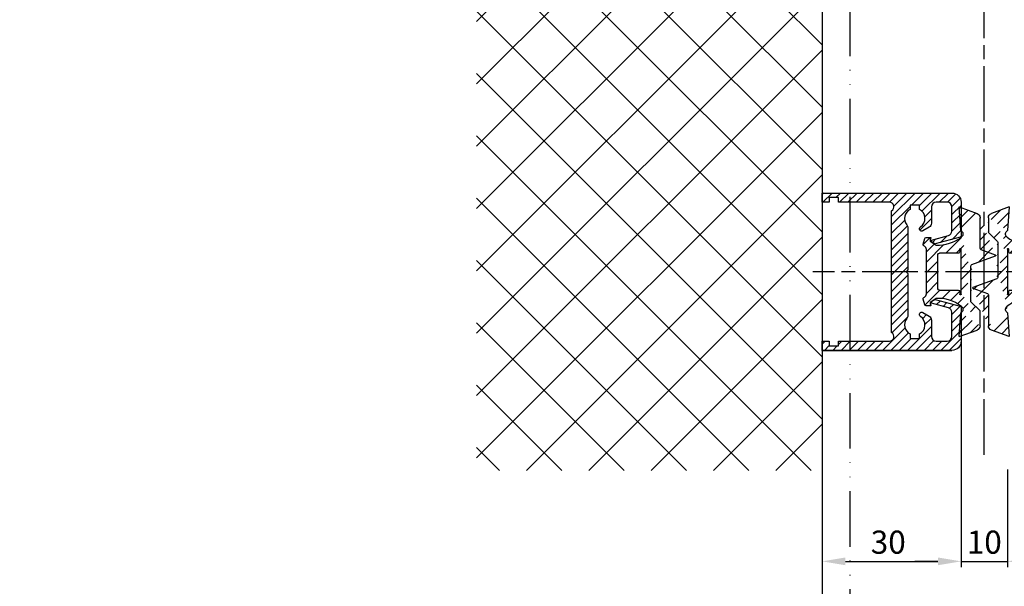
# Model space of a CAD drawing. Units: millimetres. Extents: x 195 to 7953, y -50 to 4769.
# Drawn here: x 197 to 409, y 119 to 242 of the extents above; entities that cross this region are included whole.
import ezdxf

# ---------------------------------------------------------------- set-up
doc = ezdxf.new("R2010")
doc.units = ezdxf.units.MM
doc.linetypes.add('ACAD_ISO12W100', pattern=[21, 12, -3, 0, -3, 0, -3])
doc.linetypes.add('CENTERLINE', pattern=[30, 12, -1.5, 3, -1.5, 12])
for name, color, linetype in [('centerline-Mittellinie', 4, 'CENTERLINE'), ('dimension-Bemassung', 2, 'Continuous'), ('hatching-Schraffur', 1, 'Continuous'), ('outline-Körperkante', 7, 'Continuous'), ('TID', 5, 'Continuous'), ('Umriss', 7, 'ACAD_ISO12W100')]:
    doc.layers.add(name, color=color, linetype=linetype)
doc.dimstyles.new('ISO-5.0', dxfattribs={"dimtxt": 5, "dimasz": 5, "dimexe": 1.25, "dimexo": 0.625, "dimgap": 1, "dimtad": 1, "dimdec": 3, "dimtxsty": 'Standard', "dimcen": 2.5, "dimclrd": 256, "dimclre": 256, "dimadec": 0, "dimazin": 0, "dimtfac": 1, "dimtdec": 3, "dimtmove": 0, "dimatfit": 3, "dimfxl": 1, "dimlwd": -1, "dimlwe": -1, "dimarcsym": 0})
doc.dimstyles.new('ISO-50', dxfattribs={"dimtxt": 50, "dimasz": 16, "dimexe": 4, "dimexo": 0.625, "dimgap": 4, "dimtad": 1, "dimdec": 3, "dimtxsty": 'Standard', "dimblk": 'OPEN', "dimcen": 2.5, "dimclrd": 256, "dimclre": 256, "dimadec": 0, "dimazin": 0, "dimtfac": 1, "dimtdec": 3, "dimtmove": 0, "dimatfit": 3, "dimldrblk": 'OPEN', "dimfxl": 1, "dimlwd": -1, "dimlwe": -1, "dimarcsym": 0})

# ---------------------------------------------------------------- blocks, each defined once
blk = doc.blocks.new('Grundriss_Mitteldichtung')
at = {"layer": 'hatching-Schraffur'}
h = blk.add_hatch(dxfattribs=at)
h.set_pattern_fill('ANSI31', color=256, scale=0.5, angle=90, style=0)
h.set_pattern_definition([(135, (-590.9093061033714, -245.2203405933461), (-1.122532015133644, -1.122532015133644), [])])
edge = h.paths.add_edge_path(flags=0)
edge.add_arc((0.5999800977546101, 4.30000277701059), 0.2999999999999999, 180.0002651893691, 270.0002651893691)
edge.add_line((0.5999814862828998, 4.000002777013819), (4.699981486238926, 4.000021753567111))
edge.add_arc((4.699982874767215, 3.70002175357034), 0.2999999999999999, 0.00026518936908814794, 90.00026518936909, ccw=False)
edge.add_line((4.999982874763987, 3.70002314209863), (5.000017125128466, -3.699976857822136))
edge.add_arc((4.700017125131694, -3.699978246350426), 0.2999999999999999, -89.99973481063091, 0.00026518936908814794, ccw=False)
edge.add_line((4.700018513659984, -3.999978246347197), (0.600018513703958, -3.99999722290049))
edge.add_arc((0.6000199022322477, -4.299997222897289), 0.2999999999999999, 90.00026518936907, 180.0002651893691)
edge.add_line((0.3000199022354764, -4.299998611425551), (0.3000224478705604, -4.849998611419679))
edge.add_arc((0.1500224478721748, -4.849999305683824), 0.15, -89.99973481063091, 0.00026518936908814794, ccw=False)
edge.add_arc((0.1500224478721748, -4.849999305683824), 0.15, 180.0002651893691, 270.0002651893691, ccw=False)
edge.add_line((2.244787378913315e-05, -4.849999999947968), (-2.244787424388051e-05, 4.849999999948139))
edge.add_arc((0.1499775521241418, 4.850000694212284), 0.15, 90.00026518936909, 180.0002651893691, ccw=False)
edge.add_arc((0.1499775521241418, 4.850000694212284), 0.15, 0.00026518936908814794, 90.00026518936909, ccw=False)
edge.add_line((0.2999775521225274, 4.850001388476429), (0.2999800977578388, 4.300001388482301))
edge = h.paths.add_edge_path(flags=16)
edge.add_arc((0.5999800977546101, 4.30000277701059), 0.2999999999999999, 180.0002651893691, 270.0002651893691)
edge.add_line((0.5999814862828998, 4.000002777013819), (4.699981486238926, 4.000021753567111))
edge.add_arc((4.699982874767215, 3.70002175357034), 0.2999999999999999, 0.00026518936908814794, 90.00026518936909, ccw=False)
edge.add_line((4.999982874763987, 3.70002314209863), (5.000017125128466, -3.699976857822136))
edge.add_arc((4.700017125131694, -3.699978246350426), 0.2999999999999999, -89.99973481063091, 0.00026518936908814794, ccw=False)
edge.add_line((4.700018513659984, -3.999978246347197), (0.600018513703958, -3.99999722290049))
edge.add_arc((0.6000199022322477, -4.299997222897289), 0.2999999999999999, 90.00026518936907, 180.0002651893691)
edge.add_line((0.3000199022354764, -4.299998611425551), (0.3000224478705604, -4.849998611419679))
edge.add_arc((0.1500224478721748, -4.849999305683824), 0.15, -89.99973481063091, 0.00026518936908814794, ccw=False)
edge.add_arc((0.1500224478721748, -4.849999305683824), 0.15, 180.0002651893691, 270.0002651893691, ccw=False)
edge.add_line((2.244787378913315e-05, -4.849999999947968), (-2.244787424388051e-05, 4.849999999948139))
edge.add_arc((0.1499775521241418, 4.850000694212284), 0.15, 90.00026518936909, 180.0002651893691, ccw=False)
edge.add_arc((0.1499775521241418, 4.850000694212284), 0.15, 0.00026518936908814794, 90.00026518936909, ccw=False)
edge.add_line((0.2999775521225274, 4.850001388476429), (0.2999800977578388, 4.300001388482301))
edge = h.paths.add_edge_path(flags=0)
edge.add_arc((0.5999800977546101, 4.30000277701059), 0.2999999999999999, 180.0002651893691, 270.0002651893691)
edge.add_line((0.5999814862828998, 4.000002777013819), (4.699981486238926, 4.000021753567111))
edge.add_arc((4.699982874767215, 3.70002175357034), 0.2999999999999999, 0.00026518936908814794, 90.00026518936909, ccw=False)
edge.add_line((4.999982874763987, 3.70002314209863), (5.000017125128466, -3.699976857822136))
edge.add_arc((4.700017125131694, -3.699978246350426), 0.2999999999999999, -89.99973481063091, 0.00026518936908814794, ccw=False)
edge.add_line((4.700018513659984, -3.999978246347197), (0.600018513703958, -3.99999722290049))
edge.add_arc((0.6000199022322477, -4.299997222897289), 0.2999999999999999, 90.00026518936907, 180.0002651893691)
edge.add_line((0.3000199022354764, -4.299998611425551), (0.3000224478705604, -4.849998611419679))
edge.add_arc((0.1500224478721748, -4.849999305683824), 0.15, -89.99973481063091, 0.00026518936908814794, ccw=False)
edge.add_arc((0.1500224478721748, -4.849999305683824), 0.15, 180.0002651893691, 270.0002651893691, ccw=False)
edge.add_line((2.244787378913315e-05, -4.849999999947968), (-2.244787424388051e-05, 4.849999999948139))
edge.add_arc((0.1499775521241418, 4.850000694212284), 0.15, 90.00026518936909, 180.0002651893691, ccw=False)
edge.add_arc((0.1499775521241418, 4.850000694212284), 0.15, 0.00026518936908814794, 90.00026518936909, ccw=False)
edge.add_line((0.2999775521225274, 4.850001388476429), (0.2999800977578388, 4.300001388482301))
edge = h.paths.add_edge_path()
edge.add_line((0.399935202008578, 14.0000018512212), (-3.442078468970749, 12.60160309710226))
edge.add_arc((-3.100053976349386, 11.66191205934193), 0.9999999999999999, 110.0002651893728, 180.0002651893691)
edge.add_arc((0.3999622783098857, 8.150001851284102), 0.8084263848714124, 116.3168422108932, 230.0002651902886)
edge.add_line((-0.07390562008106372, 7.494672418257082), (-0.1196813188722672, 7.530708906334851))
edge.add_line((0.04155881298743225, 8.874639813166525), (0.399935202008578, 14.0000018512212))
edge.add_line((-2.09999999997774, -9.719697928289861e-06), (-2.10000579340101, 1.251694706934998))
edge.add_arc((-2.400005793397781, 1.251693318406708), 0.2999999999999999, 0.0002651893691117084, 70.00026518937)
edge.add_arc((-4.400023236303355, 5.020334739685964), 0.2999999999999999, 290.0002651893728, 360.0002651893691)
edge.add_line((-4.100023236306583, 5.020336128214254), (-4.1000539763387, 11.6619074309143))
edge.add_line((-7.441838208663398, 3.59393481810757), (-4.29741588851698, 4.738427428357866))
edge.add_arc((-7.407635759401273, 3.499965714331537), 0.09999999999999999, 110.0002651893728, 250.00026518937)
edge.add_line((-2.297401055191017, 1.533601579544111), (-7.441837338803566, 3.405996293952413))
edge.add_arc((-2.399970490342071, -6.375747039446011), 0.2999999999999999, 315.0002651893682, 360.0002651893691)
edge.add_line((-2.099970490345299, -6.375745650917722), (-2.09999999997774, -9.719697928289861e-06))
edge.add_arc((0.4000377216806328, -8.14999814854157), 0.8080580491379586, 128.1791128245837, 243.6684152741938)
edge.add_line((-4.099946023573807, -11.66194538402068), (-4.099960083174096, -8.62428304517276))
edge.add_arc((-3.799960083177325, -8.62428165664447), 0.2999999999999999, 135.0002651893683, 180.0002651893691)
edge.add_arc((-3.099946023584494, -11.66194075559305), 0.9999999999999999, 180.0002651893691, 250.00026518937)
edge.add_line((0.4000647979822816, -13.99999814847889), (-3.441961817607307, -12.60163495938436))
edge.add_line((0.4000647979822816, -13.99999814847889), (0.04161119590253293, -8.87421374930922))
edge.add_line((-4.012093099368826, -8.412150604128541), (-2.187837474150683, -6.58787809196194))
edge.add_line((-0.09725294739166657, -7.513083867629192), (-0.05583602066121784, -7.480746311662912))
edge.add_arc((5.000064797933119, -13.99997685771171), 8.249999999999917, 87.22119844542527, 127.7948814924577, ccw=False)
edge.add_line((5.400026658309002, -5.759677681696118), (6.700030686295918, -6.629945811709732))
edge.add_line((6.700030686295918, -6.629945811709732), (6.700032537666971, -7.029945811705446))
edge.add_line((6.700032537666971, -7.029945811705446), (6.529322649672167, -7.200657279944281))
edge.add_arc((6.600033655069317, -7.271367630782938), 0.1000000000000089, 135.0002651893605, 270.0002651893574)
edge.add_line((6.60003411791206, -7.371367630781876), (7.573675313746094, -7.371363124354062))
edge.add_arc((7.573673925217767, -7.071363124357332), 0.2999999999999429, 270.0002651893763, 345.0002651893761)
edge.add_line((7.863452032478904, -7.149007496671871), (8.189123727560855, -5.933561681654865))
edge.add_arc((7.88002707981556, -5.850741017852631), 0.3200000000000331, 345.0002651893695, 420.0002651893578)
edge.add_line((8.040025797146427, -5.57361214809616), (7.900025423036482, -5.492783758390331))
edge.add_arc((8.300022216363459, -4.799961583999146), 0.7999999999999967, 180.0002651893694, 240.00026518936988, ccw=False)
edge.add_line((7.500022216372031, -4.799965286741255), (7.499977783466761, 4.80003471315591))
edge.add_arc((8.29997778345821, 4.800038415897916), 0.8000000000000183, 120.00026518936139, 180.000265189362, ccw=False)
edge.add_line((7.899974576793852, 5.492856887547063), (8.039974202681037, 5.573686573212669))
edge.add_arc((7.879972920015173, 5.850813961872262), 0.3200000000000113, 300.000265189386, 375.0002651893743)
edge.add_line((8.189068801088297, 5.933637486933904), (7.863385854814283, 7.149080287203063))
edge.add_arc((7.573608466308224, 7.071433232457776), 0.3000000000000143, 15.00026518937357, 90.00026518937352)
edge.add_line((7.573607077779911, 7.371433232454578), (6.599965881946105, 7.371428726026792))
edge.add_arc((6.599966344788854, 7.271428726027845), 0.1000000000000183, 90.00026518936097, 225.0002651893584)
edge.add_line((6.529255993950187, 7.200717720630692), (6.699967462188965, 7.030007832635889))
edge.add_line((6.699967462188965, 7.030007832635889), (6.699969313560018, 6.630007832640175))
edge.add_line((6.699969313560018, 6.630007832640175), (5.399973341574992, 5.759727668714717))
edge.add_arc((4.999935201959395, 14.00002314198836), 8.250000000000078, 232.2056488862812, 272.77933193331313, ccw=False)
edge.add_arc((-2.380606943960085, 4.49463332530244), 3.784323659102293, 52.09908555372884, 52.78823686332823)
at = {"layer": 'outline-Körperkante'}
for p, q in [((0.399935202008578, 14.0000018512212), (-3.442078468970749, 12.60160309710226)), ((0.04155881298743225, 8.874639813166525), (0.399935202008578, 14.0000018512212)), ((-4.100023236306583, 5.020336128214254), (-4.1000539763387, 11.6619074309143)), ((-0.07390562008106372, 7.494672418257082), (-0.1196813188722672, 7.530708906334851)), ((-7.441838208663398, 3.59393481810757), (-4.29741588851698, 4.738427428357866)), ((2.244787378913315e-05, -4.849999999947968), (-2.244787424388051e-05, 4.849999999948139)), ((0.1499768578599969, 5.000000694210669), (0.1499768578599969, 5.000000694210669)), ((0.2999775521225274, 4.850001388476429), (0.2999800977578388, 4.300001388482301)), ((-2.297401055191017, 1.533601579544111), (-7.441837338803566, 3.405996293952413)), ((0.5999814862828998, 4.000002777013819), (4.699981486238926, 4.000021753567111)), ((5.000017125128466, -3.699976857822136), (4.999982874763987, 3.70002314209863)), ((-2.09999999997774, -9.719697928289861e-06), (-2.10000579340101, 1.251694706934998)), ((-2.099970490345299, -6.375745650917722), (-2.09999999997774, -9.719697928289861e-06)), ((4.700018513659984, -3.999978246347197), (0.600018513703958, -3.99999722290049)), ((0.1500231421363196, -4.999999305682209), (0.1500231421363196, -4.999999305682209)), ((0.3000199022354764, -4.299998611425551), (0.3000224478705604, -4.849998611419679)), ((-4.012093099368826, -8.412150604128541), (-2.187837474150683, -6.58787809196194)), ((-4.099946023573807, -11.66194538402068), (-4.099960083174096, -8.62428304517276)), ((0.4000647979822816, -13.99999814847889), (0.04161119590253293, -8.87421374930922)), ((0.4000647979822816, -13.99999814847889), (-3.441961817607307, -12.60163495938436))]:
    blk.add_line(p, q, dxfattribs=at)
blk.add_lwpolyline([(-0.09725294739166657, -7.513083867629192), (-0.05583602066121784, -7.480746311662912, -0.1789091167000419), (5.400026658309002, -5.759677681696118), (6.700030686295918, -6.629945811709732), (6.700032537666971, -7.029945811705446), (6.529322649672167, -7.200657279944281, 0.6681786379192808), (6.60003411791206, -7.371367630781876), (7.573675313746094, -7.371363124354062, 0.3394542588633754), (7.863452032478904, -7.149007496671871), (8.189123727560855, -5.933561681654865, 0.3394542588633192), (8.040025797146427, -5.57361214809616), (7.900025423036482, -5.492783758390331, -0.2679491924311254), (7.500022216372031, -4.799965286741255), (7.499977783466761, 4.80003471315591, -0.2679491924311254), (7.899974576793852, 5.492856887547063), (8.039974202681037, 5.573686573212669, 0.339454258863319), (8.189068801088297, 5.933637486933904), (7.863385854814283, 7.149080287203063, 0.3394542588633754), (7.573607077779911, 7.371433232454578), (6.599965881946105, 7.371428726026792, 0.6681786379192808), (6.529255993950187, 7.200717720630692), (6.699967462188965, 7.030007832635889), (6.699969313560018, 6.630007832640175), (5.399973341574992, 5.759727668714717, -0.1789091167000403), (-0.05590526884475366, 7.48074579447659, 0.003006998912323197), (-0.09198939972827702, 7.508490537095284)], format="xyb", dxfattribs=at)
for centre, radius, start, end in [((-3.100053976349386, 11.66191205934193), 0.9999999999999999, 110.0002651893728, 180.0002651893691), ((0.3999622783098857, 8.150001851284102), 0.8084263848714124, 116.3168422108932, 230.0002651902886), ((-4.400023236303355, 5.020334739685964), 0.2999999999999999, 290.0002651893728, 0.0002651893691117084), ((0.1499775521241418, 4.850000694212284), 0.15, 90.00026518936907, 180.0002651893691), ((0.1499775521241418, 4.850000694212284), 0.15, 0.0002651893691117084, 90.00026518936907), ((0.5999800977546101, 4.30000277701059), 0.2999999999999999, 180.0002651893691, 270.0002651893691), ((-7.407635759401273, 3.499965714331537), 0.09999999999999999, 110.0002651893728, 250.00026518937), ((4.699982874767215, 3.70002175357034), 0.2999999999999999, 0.0002651893691117084, 90.00026518936907), ((-2.400005793397781, 1.251693318406708), 0.2999999999999999, 0.0002651893691117084, 70.00026518937), ((0.6000199022322477, -4.299997222897289), 0.2999999999999999, 90.00026518936907, 180.0002651893691), ((4.700017125131694, -3.699978246350426), 0.2999999999999999, 270.0002651893691, 0.0002651893691117084), ((-2.399970490342071, -6.375747039446011), 0.2999999999999999, 315.0002651893682, 0.0002651893691117084), ((0.1500224478721748, -4.849999305683824), 0.15, 180.0002651893691, 270.0002651893691), ((0.1500224478721748, -4.849999305683824), 0.15, 270.0002651893691, 0.0002651893691117084), ((-3.799960083177325, -8.62428165664447), 0.2999999999999999, 135.0002651893683, 180.0002651893691), ((0.4000377216806328, -8.14999814854157), 0.8080580491379586, 128.1791128245837, 243.6684152741938), ((-3.099946023584494, -11.66194075559305), 0.9999999999999999, 180.0002651893691, 250.00026518937)]:
    blk.add_arc(centre, radius, start, end, dxfattribs=at)
blk = doc.blocks.new('*D111')
at = {"layer": 'Defpoints', "color": 0}
for p in [(3690.768397198827, 957.5583067423568), (3720.768396198827, 952.0398635777483), (3720.768396198827, 903.816675172035)]:
    blk.add_point(p, dxfattribs=at)
at = {"layer": 'dimension-Bemassung'}
for p, q in [((3690.768397198827, 956.9333067423568), (3690.768397198827, 902.566675172035)), ((3720.768396198827, 951.4148635777483), (3720.768396198827, 902.566675172035)), ((3695.768397198827, 903.816675172035), (3715.768396198827, 903.816675172035))]:
    blk.add_line(p, q, dxfattribs=at)
for points in [[(3695.768397198827, 904.6500085053684), (3695.768397198827, 902.9833418387017), (3690.768397198827, 903.816675172035)], [(3715.768396198827, 904.6500085053684), (3715.768396198827, 902.9833418387017), (3720.768396198827, 903.816675172035)]]:
    blk.add_solid(points, dxfattribs=at)
at = {"layer": 'dimension-Bemassung', "color": 0, "insert": (3705.028017987129, 907.316675172035), "char_height": 5, "attachment_point": 5}
blk.add_mtext('30', dxfattribs=at)
blk = doc.blocks.new('*D112')
at = {"layer": 'Defpoints', "color": 0}
for p in [(3720.768396198827, 924.2836033691592), (3730.768396198827, 924.2836033691592), (3730.768396198827, 903.816675172035)]:
    blk.add_point(p, dxfattribs=at)
at = {"layer": 'dimension-Bemassung'}
for p, q in [((3720.768396198827, 923.6586033691592), (3720.768396198827, 902.566675172035)), ((3730.768396198827, 923.6586033691592), (3730.768396198827, 902.566675172035)), ((3715.768396198827, 903.816675172035), (3710.768396198827, 903.816675172035)), ((3720.768396198827, 903.816675172035), (3730.768396198827, 903.816675172035)), ((3735.768396198827, 903.816675172035), (3740.768396198827, 903.816675172035))]:
    blk.add_line(p, q, dxfattribs=at)
for points in [[(3715.768396198827, 904.6500085053684), (3715.768396198827, 902.9833418387017), (3720.768396198827, 903.816675172035)], [(3735.768396198827, 904.6500085053684), (3735.768396198827, 902.9833418387017), (3730.768396198827, 903.816675172035)]]:
    blk.add_solid(points, dxfattribs=at)
at = {"layer": 'dimension-Bemassung', "color": 0, "insert": (3725.768396198827, 907.316675172035), "char_height": 5, "attachment_point": 5}
blk.add_mtext('10', dxfattribs=at)
blk = doc.blocks.new('_Open')
at = {"color": 0, "linetype": 'ByBlock', "lineweight": -2}
for p, q in [((-1, 0.1666666666666667), (0, 0)), ((-1, -0.1666666666666667), (0, 0)), ((0, 0), (-1, 0))]:
    blk.add_line(p, q, dxfattribs=at)
blk = doc.blocks.new('*D113')
at = {"layer": 'Defpoints', "color": 0}
for p in [(3690.768225873641, 935.4118089497936), (3696.768223900183, 911.0184520035868), (3696.768223900183, 733.4439158019275)]:
    blk.add_point(p, dxfattribs=at)
at = {"layer": 'TID'}
for p, q in [((3690.768225873641, 934.7868089497936), (3690.768225873641, 729.4439158019275)), ((3674.768225873641, 733.4439158019275), (3517.434892540308, 733.4439158019275)), ((3696.768223900183, 733.4439158019275), (3690.768225873641, 733.4439158019275)), ((3712.768223900183, 733.4439158019275), (3728.768223900183, 733.4439158019275))]:
    blk.add_line(p, q, dxfattribs=at)
at = {"layer": 'TID', "xscale": 16, "yscale": 16, "zscale": 16}
blk.add_blockref('_Open', (3690.768225873641, 733.4439158019275), dxfattribs=at)
at = {"layer": 'TID', "xscale": 16, "yscale": 16, "zscale": 16, "rotation": 180}
blk.add_blockref('_Open', (3696.768223900183, 733.4439158019275), dxfattribs=at)
at = {"layer": 'TID', "color": 0, "insert": (3588.101559206975, 762.4439158019275), "char_height": 50, "attachment_point": 5}
blk.add_mtext('6±6', dxfattribs=at)
blk = doc.blocks.new('Grundriss_Laufflügel_Teleskop')
at = {"layer": 'centerline-Mittellinie'}
blk.add_line((-970.2325848883987, -1.711963903971991e-13), (1.368789951530334, -8.659739592076221e-15), dxfattribs=at)
blk = doc.blocks.new('Grundriss_Eingang_Teleskop_EL+ER_MF_OS')
at = {"layer": 'hatching-Schraffur'}
h = blk.add_hatch(dxfattribs=at)
h.set_pattern_fill('ANSI37', color=256, scale=3, style=0)
h.set_pattern_definition([(45, (0, 0), (-6.735192090801863, 6.735192090801865), []), (135, (0, 0), (-6.735192090801865, -6.735192090801863), [])])
h.paths.add_polyline_path([(3047.742554811673, -1311.314233853101), (2973.094643297642, -1311.314233853099), (2973.094643297643, -1391.500003838284), (2977.833558661905, -1392.340003838283), (2978.134643297643, -1392.340003838284), (2978.25130996431, -1392.390003838284), (2978.559616928548, -1392.390003838284), (2978.559616928548, -1391.99636317132), (2985.08893727093, -1391.99636317132), (2985.126197697304, -1391.99636317132), (2986.13055609037, -1392.340003838284), (2987.935184176237, -1392.340003838284), (2999.414643297643, -1392.340003838283), (3001.193466827054, -1394.860003838283), (2996.390487889607, -1394.860003838283, 1), (2996.390487889607, -1395.420003838283), (3001.193466827055, -1395.420003838283), (2999.414643297644, -1397.940003838284), (2987.935184176237, -1397.940003838284), (2986.13055609037, -1397.940003838284), (2985.126197697304, -1398.283644505247), (2985.08893727093, -1398.283644505247), (2978.559616928547, -1398.283644505247), (2978.559616928547, -1397.890003838284), (2978.25130996431, -1397.890003838284), (2978.134643297642, -1397.940003838284), (2977.833558661905, -1397.940003838283), (2973.094643297642, -1398.780003838283), (2973.094643297643, -1415.140003838284), (2973.094643297642, -1527.594207964644), (3047.742554811672, -1527.594207964644)])
at = {"layer": 'outline-Körperkante'}
blk.add_line((2973.094643297643, -1311.3142338531), (2973.094643297643, -1527.594207964644), dxfattribs=at)
blk = doc.blocks.new('H-profil')
at = {"layer": 'hatching-Schraffur'}
h = blk.add_hatch(dxfattribs=at)
h.set_pattern_fill('LINE', color=256, scale=0.4, angle=45, style=0)
h.set_pattern_definition([(315, (-385.3312636448503, -260.1302474895663), (-0.8980256121069154, -0.8980256121069153), [])])
edge = h.paths.add_edge_path()
edge.add_line((15.49999712563476, -15), (26.49999712563476, -15))
edge.add_line((26.49999712563476, -15), (26.49999712563476, -16))
edge.add_line((26.49999712563476, -16), (28.49999712563476, -16))
edge.add_line((28.49999712563476, -16), (28.49999712563476, -15))
edge.add_line((28.49999712563476, -15), (29.99999712563476, -15))
edge.add_line((29.99999712563476, -15), (29.99999712563476, -17))
edge.add_line((29.99999712563476, -17), (1.99999712563476, -17))
edge.add_ellipse((1.99999712563479, -15), major_axis=(1.414213562373096, 1.414213562373096), ratio=0.999999999999999, start_angle=135.0000000000016, end_angle=224.9999999999992, ccw=False)
edge.add_line((-2.874365238330668e-06, -15.00000000000005), (-2.87436523744048e-06, -7.730820300845945))
edge.add_ellipse((0.2999971256348024, -7.730820300845945), major_axis=(-0.2121320343559926, 0.2121320343559926), ratio=0.9999999999999978, start_angle=-30.000000000002615, end_angle=45.000000000000114, ccw=False)
edge.add_line((0.2223514121040457, -7.441042552959171), (5.600395435616462, -5.999999999999997))
edge.add_line((5.600395435616462, -5.999999999999997), (6.39999712563474, -6.461650250976558))
edge.add_line((6.39999712563474, -6.461650250976558), (6.39999712563474, -6.821023553303061))
edge.add_line((6.39999712563474, -6.821023553303061), (2.741178080532221, -7.801401161689906))
edge.add_ellipse((2.999997125634819, -8.767326987979), major_axis=(-0.7071067811865793, 0.7071067811865794), ratio=0.9999999999999998, start_angle=-29.99999999999611, end_angle=45)
edge.add_line((1.999997125634762, -8.767326987979), (1.999997125634762, -14))
edge.add_ellipse((2.999997125634762, -14), major_axis=(0.7071067811865479, 0.7071067811865478), ratio=0.999999999999999, start_angle=135, end_angle=225)
edge.add_line((2.999997125634762, -15), (5.399997125634739, -15))
edge.add_ellipse((5.399997125634739, -14), major_axis=(0.7071067811865477, 0.7071067811865477), ratio=0.9999999999999997, start_angle=225, end_angle=315)
edge.add_line((6.399997125634739, -14), (6.39999712563474, -10.46746704158317))
edge.add_ellipse((7.399997125634797, -10.4674670415834), major_axis=(-0.7071067811865892, 0.7071067811865891), ratio=0.999999999999998, start_angle=-15.000000000002785, end_angle=44.999999999986926, ccw=False)
edge.add_line((6.899997125634797, -9.601441637798867), (8.245906199707688, -8.824380671577954))
edge.add_ellipse((8.499997125634733, -9.255005567933834), major_axis=(0.3535533905932587, 0.3535533905932588), ratio=0.9999999999999876, start_angle=258.74898859586597, end_angle=435.54279951992476, ccw=False)
edge.add_ellipse((9.999997125634733, -11.4999999999992), major_axis=(1.555634918610973, 1.555634918610973), ratio=1, start_angle=78.74898859587924, end_angle=197.9643082105983)
edge.add_line((8.999997125634762, -13.45959179422658), (8.999997125634762, -14.40000000000003))
edge.add_line((8.999997125634762, -14.40000000000003), (10.99999712563476, -14.40000000000003))
edge.add_line((10.99999712563476, -14.40000000000003), (10.99999712563476, -13.45959179422652))
edge.add_ellipse((9.999997125634733, -11.5), major_axis=(-1.555634918610404, 1.555634918610404), ratio=0.9999999999999998, start_angle=162.0356917894131, end_angle=263.624832873019)
edge.add_ellipse((12.49999712563385, -9.502501564456507), major_axis=(-0.70710678118591, 0.7071067811859099), ratio=0.9999999999999966, start_angle=45.000000000114085, end_angle=83.62483287314461, ccw=False)
edge.add_line((11.49999712563476, -9.502501564458496), (11.49999712563476, -0.4000000000000323))
edge.add_line((11.49999712563476, -0.4000000000000319), (11.89999712563474, -5.473399511402022e-14))
edge.add_line((11.89999712563474, -5.474798674305614e-14), (11.49999712563476, 0.3999999999999226))
edge.add_line((11.49999712563476, 0.3999999999999226), (11.49999712563477, 9.502501564458386))
edge.add_ellipse((12.49999712563508, 9.502501564458273), major_axis=(-0.7071067811867682, 0.7071067811867681), ratio=0.9999999999999982, start_angle=6.375167126985616, end_angle=44.99999999999352, ccw=False)
edge.add_ellipse((9.999997125634538, 11.5000000000008), major_axis=(1.555634918609921, 1.555634918609921), ratio=0.9999999999999998, start_angle=276.3751671269646, end_angle=377.9643082105721)
edge.add_line((10.99999712563477, 13.45959179422647), (10.99999712563477, 14.39999999999992))
edge.add_line((10.99999712563477, 14.39999999999992), (8.999997125634765, 14.39999999999992))
edge.add_line((8.999997125634765, 14.39999999999992), (8.999997125634765, 13.45959179422647))
edge.add_ellipse((9.999997125634794, 11.49999999999904), major_axis=(1.555634918610976, 1.555634918610976), ratio=1, start_angle=72.03569178940238, end_angle=191.2510114041187)
edge.add_ellipse((8.499997125634765, 9.25500556793378), major_axis=(0.3535533905932512, 0.3535533905932512), ratio=0.9999999999999967, start_angle=194.4572004800756, end_angle=371.2510114041333, ccw=False)
edge.add_line((8.24590619970772, 8.8243806715779), (6.899997125634571, 9.60144163779859))
edge.add_ellipse((7.399997125634685, 10.46746704158307), major_axis=(-0.7071067811866109, 0.7071067811866107), ratio=0.9999999999999989, start_angle=44.999999999999886, end_angle=104.9999999999954, ccw=False)
edge.add_line((6.3999971256346, 10.46746704158307), (6.399997125634743, 14))
edge.add_ellipse((5.399997125634743, 14), major_axis=(0.7071067811865479, 0.7071067811865478), ratio=0.999999999999999, start_angle=314.9999999999999, end_angle=405.0000000000001)
edge.add_line((5.399997125634743, 15), (2.999997125634765, 14.99999999999995))
edge.add_ellipse((2.999997125634765, 14), major_axis=(-0.7071067811865076, 0.7071067811865077), ratio=0.9999999999999996, start_angle=-45.00000000000002, end_angle=45.00000000000326)
edge.add_line((1.999997125634765, 13.99999999999995), (1.999997125634651, 8.767326987978894))
edge.add_ellipse((2.999997125634708, 8.767326987979008), major_axis=(-0.7071067811865878, 0.7071067811865878), ratio=0.9999999999999996, start_angle=45.00000000000652, end_angle=120.0000000000033)
edge.add_line((2.741178080532223, 7.801401161689856), (6.399997125634742, 6.821023553302953))
edge.add_line((6.399997125634742, 6.821023553302953), (6.399997125634742, 6.461650250976507))
edge.add_line((6.399997125634742, 6.461650250976507), (5.600395435616464, 5.999999999999946))
edge.add_line((5.600395435616464, 5.999999999999946), (0.2223514121040475, 7.441042552959178))
edge.add_ellipse((0.2999971256347474, 7.730820300845895), major_axis=(-0.2121320343559517, 0.2121320343559517), ratio=0.9999999999999986, start_angle=45.000000000010914, end_angle=120.00000000001029, ccw=False)
edge.add_line((-2.874365235547038e-06, 7.730820300845838), (-2.874365234656849e-06, 14.99999999999995))
edge.add_ellipse((1.999997125634737, 15), major_axis=(1.414213562373076, 1.414213562373076), ratio=0.9999999999999989, start_angle=44.999999999999204, end_angle=135.0000000000016, ccw=False)
edge.add_line((1.999997125634766, 16.99999999999995), (29.99999712563477, 16.99999999999994))
edge.add_line((29.99999712563477, 16.99999999999994), (29.99999712563477, 14.99999999999994))
edge.add_line((29.99999712563477, 14.99999999999994), (28.49999712563477, 14.99999999999994))
edge.add_line((28.49999712563477, 14.99999999999994), (28.49999712563477, 15.99999999999994))
edge.add_line((28.49999712563477, 15.99999999999994), (26.49999712563477, 15.99999999999994))
edge.add_line((26.49999712563477, 15.99999999999994), (26.49999712563477, 14.99999999999994))
edge.add_line((26.49999712563477, 14.99999999999994), (15.49999712563477, 14.99999999999994))
edge.add_ellipse((15.49999712563479, 13.99999999999994), major_axis=(0.7071067811865479, 0.7071067811865478), ratio=0.9999999999999996, start_angle=45.00000000000164, end_angle=194.999999999998)
edge.add_line((14.99999712563477, 13.13397459621553), (14.99999712563476, -13.13397459621558))
edge.add_ellipse((15.49999712563473, -14), major_axis=(0.7071067811865265, 0.7071067811865265), ratio=0.999999999999999, start_angle=74.99999999999913, end_angle=225.0000000000016)
at = {"layer": 'outline-Körperkante'}
blk.add_line((30, -17), (2, -17), dxfattribs=at)
blk.add_lwpolyline([(10.99999712563477, 13.45959179422647, -0.4747768484601994), (11.71874712563442, 10.12671982556538, 0.170146590439646), (11.49999712563477, 9.502501564458386), (11.49999712563476, 0.3999999999999226), (11.89999712563474, -5.474798674305614e-14), (11.49999712563476, -0.4000000000000319), (11.49999712563476, -9.502501564458496, 0.1701465904396517), (11.71874712563556, -10.12671982556463, -0.4747768484601927), (10.99999712563476, -13.45959179422652), (10.99999712563476, -14.40000000000003), (8.999997125634762, -14.40000000000003), (8.999997125634762, -13.45959179422658, -0.5727941721727782), (8.777774903412363, -9.670745277575518, 0.9724049664168604), (8.245906199707688, -8.824380671577954), (6.899997125634797, -9.601441637798867, 0.267949192431065), (6.39999712563474, -10.46746704158317), (6.399997125634739, -14, -0.414213562373095), (5.399997125634739, -15), (2.999997125634762, -15, -0.414213562373095), (1.999997125634762, -14), (1.999997125634762, -8.767326987979, -0.3394542588633702), (2.741178080532221, -7.801401161689906), (6.39999712563474, -6.821023553303061), (6.39999712563474, -6.461650250976558), (5.600395435616462, -5.999999999999997), (0.2223514121040457, -7.441042552959171, 0.3394542588633806), (-2.87436523744048e-06, -7.730820300845945), (-2.874365238330668e-06, -15.00000000000005, 0.414213562373095), (1.999997125634762, -17), (29.99999712563476, -17), (29.99999712563476, -15), (28.49999712563476, -15), (28.49999712563476, -16), (26.49999712563476, -16), (26.49999712563476, -15), (15.49999712563476, -15, -0.7673269879789623), (14.99999712563476, -13.13397459621558), (14.99999712563477, 13.13397459621553, -0.7673269879789567), (15.49999712563477, 14.99999999999994), (26.49999712563477, 14.99999999999994), (26.49999712563477, 15.99999999999994), (28.49999712563477, 15.99999999999994), (28.49999712563477, 14.99999999999994), (29.99999712563477, 14.99999999999994), (29.99999712563477, 16.99999999999994), (1.999997125634766, 16.99999999999995, 0.414213562373095), (-2.874365234656849e-06, 14.99999999999995), (-2.874365235547038e-06, 7.730820300845838, 0.3394542588633984), (0.2223514121040475, 7.441042552959178), (5.600395435616464, 5.999999999999946), (6.399997125634742, 6.461650250976507), (6.399997125634742, 6.821023553302953), (2.741178080532223, 7.801401161689856, -0.3394542588633446), (1.999997125634651, 8.767326987978894), (1.999997125634765, 13.99999999999995, -0.414213562373095), (2.999997125634765, 14.99999999999995), (5.399997125634743, 15, -0.414213562373095), (6.399997125634743, 14), (6.399997125634571, 10.46746704158307, 0.2679491924311277), (6.899997125634571, 9.60144163779859), (8.245906199707692, 8.824380671577844, 0.9724049664168467), (8.777774903412366, 9.670745277575408, -0.5727941721727757), (8.999997125634765, 13.45959179422647), (8.999997125634765, 14.39999999999992), (10.99999712563477, 14.39999999999992)], format="xyb", close=True, dxfattribs=at)
blk = doc.blocks.new('Grundriss_Teleskop_ER_MF_OS')
at = {"layer": 'centerline-Mittellinie'}
for p, q in [((3725.769667493553, 926.8291302769876), (3725.768342013972, 1082.135434569931)), ((3729.398270653297, 966.4006726436346), (3688.715799518196, 966.4006726436346))]:
    blk.add_line(p, q, dxfattribs=at)
at = {"layer": 'Umriss'}
blk.add_line((3696.768223900183, 1067.378836309795), (3696.768223900183, 823.008702674231), dxfattribs=at)
at = {"extrusion": (0, 0, -1), "zscale": -1}
blk.add_blockref('Grundriss_Mitteldichtung', (-3720.768403732835, 966.4007255308068), dxfattribs=at)
at = {"layer": 'outline-Körperkante', "xscale": -1}
for name, p in [('Grundriss_Eingang_Teleskop_EL+ER_MF_OS', (6663.863038523012, 2451.040664477819)), ('H-profil', (3720.768400858471, 966.4007255308069))]:
    blk.add_blockref(name, p, dxfattribs=at)
for name, p, rotation in [('Grundriss_Laufflügel_Teleskop', (3730.767060604827, 966.4006736446107), 4.18995670159461e-05), ('Grundriss_Mitteldichtung', (3730.767060604828, 966.4006736446108), 180)]:
    blk.add_blockref(name, p, dxfattribs=dict(at, rotation=rotation))
at = {"layer": 'dimension-Bemassung'}
for base, p1, p2, picture, middle in [((3720.768396198827, 903.816675172035), (3690.768397198827, 957.5583067423568), (3720.768396198827, 952.0398635777483), '*D111', (3705.028017987129, 903.816675172035)), ((3730.768396198827, 903.816675172035), (3720.768396198827, 924.2836033691592), (3730.768396198827, 924.2836033691592), '*D112', (3725.768396198827, 903.816675172035))]:
    dim = blk.add_linear_dim(base=base, p1=p1, p2=p2, angle=180, dimstyle='ISO-5.0', dxfattribs=at)
    dim.commit()
    dim.dimension.update_dxf_attribs({"geometry": picture, "text_midpoint": middle, "dimtype": 160})
at = {"layer": 'TID'}
dim = blk.add_linear_dim(base=(3696.768223900183, 733.4439158019275), p1=(3690.768225873641, 935.4118089497936), p2=(3696.768223900183, 911.0184520035868), angle=180, dimstyle='ISO-50', override={"dimgap": 4, "dimse1": 0, "dimse2": 1, "dimtol": 1, "dimlim": 0, "dimtp": 6, "dimtm": 6}, dxfattribs=at)
dim.commit()
dim.dimension.update_dxf_attribs({"geometry": '*D113', "text_midpoint": (3588.101559206975, 733.4439158019275), "dimtype": 160})

msp = doc.modelspace()

# ---------------------------------------------------------------- block references
at = {"layer": 'outline-Körperkante'}
msp.add_blockref('Grundriss_Teleskop_ER_MF_OS', (-3320.892334302176, -779.0969654425453), dxfattribs=at)

doc.saveas('drawing.dxf')
